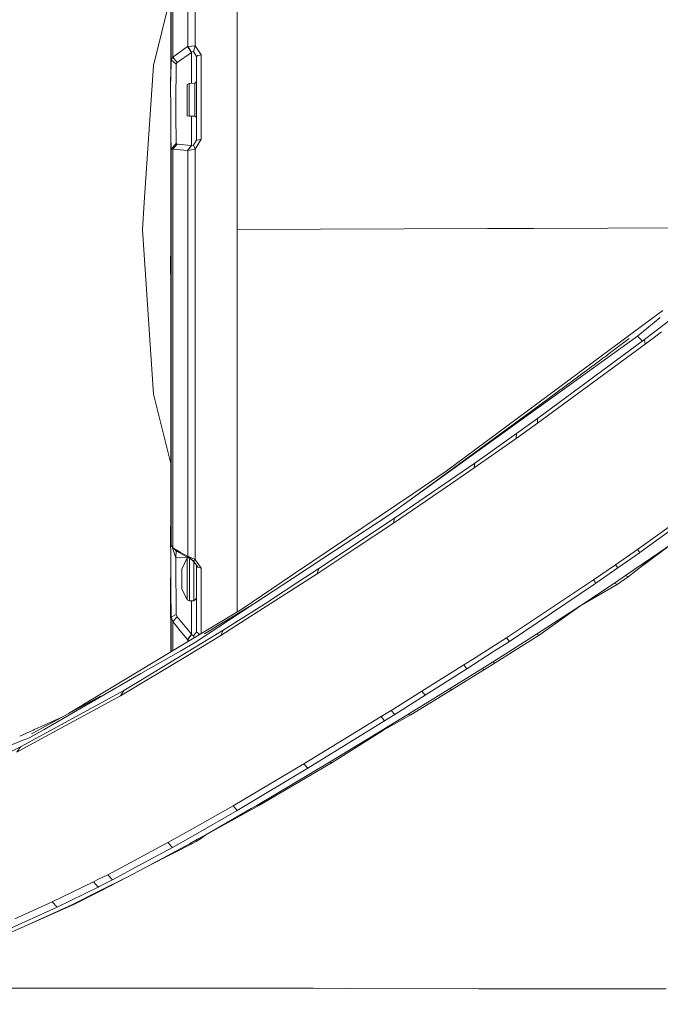
# Model space of a CAD drawing. Units: millimetres. Extents: x 687 to 8601, y -660 to 3654.
# Drawn here: x 1097 to 1214, y 1329 to 1507 of the extents above; entities that cross this region are included whole.
import ezdxf

# ---------------------------------------------------------------- set-up
doc = ezdxf.new("R2010")
doc.units = ezdxf.units.MM
doc.layers.add('1', color=7, linetype='Continuous', true_color=0xffffff)
doc.styles.add('blockfont', font='simplex.shx')
doc.dimstyles.get("Standard").update_dxf_attribs({"dimtxt": 0.18, "dimasz": 0.18, "dimexe": 0.18, "dimexo": 0.0625, "dimgap": 0.09, "dimtad": 0, "dimtih": 1, "dimtoh": 1, "dimdec": 4, "dimzin": 0, "dimdsep": 46, "dimtxsty": 'Standard', "dimcen": 0.09, "dimadec": 0, "dimazin": 0, "dimtfac": 1, "dimtdec": 4, "dimtofl": 0, "dimtmove": 0, "dimatfit": 3, "dimfxl": 1, "dimtolj": 1, "dimtzin": 0, "dimarcsym": 0})

# ---------------------------------------------------------------- blocks, each defined once
blk = doc.blocks.new('_U10')
at = {"layer": '1', "color": 18, "lineweight": 35}
for p, q in [((976.750075, 1255.371442), (976.750075, 3354.623179)), ((976.750075, 3352.623179), (2648.020871, 3352.623179)), ((4820, 3352.623179), (3148.729204, 3352.623179))]:
    blk.add_line(p, q, dxfattribs=at)
at = {"layer": '1', "color": 18, "lineweight": 13}
for p, q in [((2679.885454, 3277.623179), (2654.885454, 3277.623179)), ((2654.885454, 3277.623179), (2654.885454, 3183.873179)), ((2911.552121, 3277.623179), (2886.552121, 3277.623179)), ((2911.552121, 3183.873179), (2911.552121, 3277.623179)), ((2654.885454, 3183.873179), (2679.885454, 3183.873179)), ((2886.552121, 3183.873179), (2911.552121, 3183.873179))]:
    blk.add_line(p, q, dxfattribs=at)
at = {"layer": '1', "color": 18, "lineweight": 70}
for points in [[(976.750075, 3352.623179), (1026.750026, 3366.020639), (1026.750124, 3339.225719)], [(4820, 3352.623179), (4770.000049, 3339.225719), (4769.999951, 3366.020639)]]:
    blk.add_solid(points, dxfattribs=at)
at = {"layer": '1', "color": 18, "linetype": 'Continuous', "lineweight": 13, "char_height": 50, "attachment_point": 7, "line_spacing_factor": 0.903614, "style": 'blockfont'}
for s, insert in [('\\W1.2899;151.3', (2652.170871, 3313.727346)), ('\\W1.1047;BBC', (2991.441704, 3313.727346)), ('\\W1.1591;3843', (2679.410454, 3191.852346))]:
    blk.add_mtext(s, dxfattribs=dict(at, insert=insert))

msp = doc.modelspace()

# ---------------------------------------------------------------- linework, layer by layer
at = {"layer": '1', "color": 18, "linetype": 'Continuous', "lineweight": 13}
for p, q in [((1124.860464, 1499.826795), (1124.860464, 1535.311824)), ((1127.963244, 1502.642757), (1127.963244, 1536.405688)), ((1125.253855, 1500.668293), (1125.253855, 1533.946758)), ((1124.935089, 1532.758599), (1124.935089, 1501.061684)), ((1129.320799, 1502.76733), (1129.320799, 1527.148253)), ((1121.719538, 1499.179011), (1124.860464, 1511.720036)), ((1136.899887, 1493.610507), (1136.899887, 1510.32663)), ((1126.607119, 1501.658684), (1125.253855, 1500.668293)), ((1128.618895, 1501.559621), (1126.006781, 1499.699479)), ((1127.89744, 1502.603298), (1126.607119, 1501.658684)), ((1127.963244, 1502.642757), (1127.89744, 1502.603298)), ((1128.618895, 1501.559621), (1127.89744, 1502.603298)), ((1129.320799, 1502.76733), (1127.963244, 1502.642757)), ((1127.963244, 1502.642757), (1128.651558, 1501.600629)), ((1128.651558, 1501.600629), (1128.618895, 1501.559621)), ((1128.618895, 1496.088153), (1128.618895, 1501.559621)), ((1128.990828, 1501.688844), (1128.651558, 1501.600629)), ((1129.320799, 1502.76733), (1128.990828, 1501.688844)), ((1129.532038, 1500.796324), (1128.990828, 1501.688844)), ((1130.411564, 1501.086598), (1129.320799, 1502.76733)), ((1124.873816, 1496.90271), (1124.860464, 1499.826795)), ((1124.935089, 1500.2029), (1124.873816, 1496.90271)), ((1124.935089, 1500.2029), (1124.935089, 1501.061684)), ((1125.253855, 1500.668293), (1124.935089, 1500.2029)), ((1124.935089, 1500.2029), (1125.847279, 1499.400383)), ((1126.006781, 1499.699479), (1125.253855, 1500.668293)), ((1126.006781, 1499.699479), (1125.847279, 1499.400383)), ((1129.532038, 1500.796324), (1129.78357, 1500.990277)), ((1129.532038, 1493.287569), (1129.532038, 1500.796324)), ((1129.78357, 1500.990277), (1130.411564, 1501.086598)), ((1130.411564, 1486.581689), (1130.411564, 1501.086598)), ((1121.7193, 1499.178177), (1120.067427, 1474.337294)), ((1121.7193, 1499.178177), (1121.719538, 1499.179011)), ((1124.853789, 1495.822912), (1124.867071, 1498.379997)), ((1125.847279, 1499.400383), (1125.789105, 1492.208606)), ((1124.873816, 1496.90271), (1124.853789, 1495.822912)), ((1128.238379, 1495.940214), (1129.237114, 1495.957619)), ((1128.618895, 1495.946845), (1128.618895, 1496.088153)), ((1129.237114, 1495.957619), (1129.532038, 1496.257549)), ((1129.237114, 1491.962796), (1129.237114, 1495.957619)), ((1124.863802, 1491.153246), (1124.853789, 1495.822912)), ((1127.855955, 1495.751625), (1128.238379, 1495.940214)), ((1127.855955, 1491.962796), (1127.855955, 1495.751625)), ((1128.238379, 1491.962796), (1128.238379, 1495.940214)), ((1129.532038, 1493.287569), (1129.532038, 1485.653883)), ((1136.899887, 1493.610507), (1136.899887, 1486.680037)), ((1124.863802, 1491.153246), (1124.862849, 1490.532642)), ((1125.789105, 1492.208606), (1125.776945, 1490.702873)), ((1125.78076, 1490.405088), (1125.776945, 1490.702873)), ((1127.855955, 1491.962796), (1127.855955, 1490.068322)), ((1128.238379, 1491.962796), (1128.238379, 1489.974028)), ((1129.237114, 1491.962796), (1129.237114, 1489.965325)), ((1124.862849, 1490.532642), (1124.859034, 1488.161212)), ((1125.78076, 1490.405088), (1125.847279, 1485.006219)), ((1127.855955, 1490.068322), (1128.238379, 1489.974028)), ((1128.238379, 1489.974028), (1129.237114, 1489.965325)), ((1128.618934, 1489.970712), (1128.619133, 1487.451559)), ((1129.237114, 1489.965325), (1129.532038, 1489.81536)), ((1124.859034, 1488.161212), (1124.866441, 1477.732897)), ((1124.892174, 1486.362105), (1124.859034, 1488.161212)), ((1128.619133, 1486.702686), (1128.619133, 1487.451559)), ((1124.892174, 1486.362105), (1124.859272, 1475.328809)), ((1124.935089, 1484.034067), (1124.892174, 1486.362105)), ((1128.619133, 1484.675294), (1128.619133, 1486.702686)), ((1129.532038, 1485.653883), (1128.990828, 1484.750634)), ((1130.411564, 1485.804206), (1129.320799, 1483.997947)), ((1129.532038, 1485.653883), (1129.971682, 1485.729104)), ((1129.971682, 1485.729104), (1130.411564, 1485.804206)), ((1130.411564, 1486.581689), (1130.411564, 1485.804206)), ((1136.899887, 1481.021172), (1136.899887, 1486.680037)), ((1125.847279, 1485.006219), (1124.935089, 1484.034067)), ((1124.935089, 1484.034067), (1125.253855, 1484.018093)), ((1124.935089, 1484.034067), (1124.935089, 1458.658939)), ((1126.006781, 1484.921223), (1125.253855, 1484.018093)), ((1125.253855, 1484.018093), (1126.607119, 1483.886367)), ((1125.253855, 1484.018093), (1125.253855, 1446.332341)), ((1125.847279, 1485.006219), (1126.006781, 1484.921223)), ((1128.619133, 1484.675294), (1126.006781, 1484.921223)), ((1126.607119, 1483.886367), (1127.897679, 1483.76084)), ((1128.619133, 1484.675294), (1127.897679, 1483.76084)), ((1127.963244, 1483.76084), (1127.897679, 1483.76084)), ((1128.651558, 1484.671956), (1127.963244, 1483.76084)), ((1129.320799, 1483.997947), (1127.963244, 1483.76084)), ((1127.963244, 1483.76084), (1127.963244, 1445.454603)), ((1128.619133, 1484.675294), (1128.651558, 1484.671956)), ((1128.990828, 1484.750634), (1128.651558, 1484.671956)), ((1128.990828, 1484.750634), (1129.320799, 1483.997947)), ((1129.320799, 1483.997947), (1129.320799, 1445.295816)), ((1136.899887, 1469.418412), (1136.899887, 1481.021172)), ((1124.872862, 1473.152643), (1124.859272, 1475.328809)), ((1120.067425, 1474.337259), (1119.737564, 1469.376808)), ((1124.8793, 1472.088462), (1124.872862, 1473.152643)), ((1124.881445, 1469.351536), (1124.8793, 1472.088462)), ((1121.719777, 1439.573651), (1119.737564, 1469.376808)), ((1124.883114, 1467.18896), (1124.881445, 1469.351536)), ((1182.320296, 1469.605928), (1136.899887, 1469.418412)), ((1136.899887, 1469.418412), (1136.899887, 1445.628649)), ((1182.320296, 1469.605928), (1190.617739, 1469.640261)), ((1227.687298, 1469.793206), (1190.617739, 1469.640261)), ((1124.855696, 1463.506704), (1124.871909, 1465.683824)), ((1124.871909, 1465.683824), (1124.883114, 1467.18896)), ((1124.855696, 1463.506704), (1124.860464, 1459.076649)), ((1124.860464, 1459.076649), (1124.860464, 1420.107475)), ((1124.935089, 1458.658939), (1124.935089, 1447.125798)), ((1212.277579, 1453.411327), (1183.91627, 1432.390457)), ((1213.631108, 1453.482262), (1209.521233, 1450.134641)), ((1212.277657, 1453.411385), (1212.27758, 1453.411328)), ((1214.087664, 1454.752928), (1212.27766, 1453.411387)), ((1212.515767, 1450.820285), (1216.144834, 1453.614)), ((1209.521233, 1450.134641), (1168.25956, 1420.402995)), ((1207.995354, 1449.701553), (1205.06662, 1447.486406)), ((1209.521233, 1450.134641), (1210.406185, 1449.20851)), ((1210.776507, 1449.481374), (1212.515757, 1450.820277)), ((1210.908829, 1448.633438), (1213.040768, 1450.269347)), ((1213.040768, 1450.269347), (1213.849842, 1450.890185)), ((1191.375672, 1435.186273), (1210.776507, 1449.481374)), ((1191.386877, 1434.309846), (1210.908829, 1448.633438)), ((1210.908829, 1448.633438), (1210.776507, 1449.481374)), ((1124.935089, 1447.125798), (1124.935089, 1418.109408)), ((1125.253855, 1446.332341), (1125.253855, 1446.332222)), ((1125.253855, 1446.332222), (1125.253855, 1411.703101)), ((1203.238665, 1446.111804), (1202.873408, 1445.837742)), ((1203.238665, 1446.111804), (1203.421532, 1446.248895)), ((1203.421532, 1446.248895), (1203.604161, 1446.386105)), ((1204.33539, 1446.935659), (1203.604161, 1446.386105)), ((1205.06662, 1447.486406), (1204.33539, 1446.935659)), ((1127.963244, 1445.454603), (1127.963244, 1445.454246)), ((1127.963244, 1410.19105), (1127.963244, 1445.454246)), ((1129.320799, 1445.295816), (1129.320799, 1443.21478)), ((1136.899887, 1443.031913), (1136.899887, 1445.628649)), ((1190.510689, 1436.70786), (1202.142893, 1445.29069)), ((1202.873408, 1445.837742), (1202.142893, 1445.29069)), ((1129.320799, 1409.63923), (1129.320799, 1443.21478)), ((1136.899887, 1443.031913), (1136.899887, 1433.358675)), ((1121.719777, 1439.573651), (1121.720015, 1439.571506)), ((1121.720015, 1439.571506), (1124.860464, 1427.032656)), ((1168.25956, 1420.402995), (1190.510689, 1436.70786)), ((1187.519251, 1431.554919), (1191.386877, 1434.309846)), ((1187.534748, 1432.43683), (1191.375672, 1435.186273)), ((1191.386877, 1434.309846), (1191.375672, 1435.186273)), ((1136.899887, 1433.358675), (1136.899887, 1426.677933)), ((1183.91627, 1432.390457), (1174.81464, 1425.644627)), ((1187.534748, 1432.43683), (1182.272374, 1428.721061)), ((1187.519251, 1431.554919), (1187.534748, 1432.43683)), ((1179.904877, 1426.206937), (1187.519251, 1431.554919)), ((1179.975687, 1427.099576), (1182.272374, 1428.721061)), ((1136.899887, 1411.786428), (1136.899887, 1426.677933)), ((1165.432869, 1417.090884), (1179.975687, 1427.099576)), ((1179.975687, 1427.099576), (1179.904877, 1426.206937)), ((1174.81464, 1425.644627), (1168.748318, 1421.548357)), ((1175.764977, 1423.374048), (1179.904877, 1426.206937)), ((1165.248572, 1416.178217), (1175.764977, 1423.374048)), ((1225.670515, 1423.02548), (1209.494768, 1411.442509)), ((1168.748318, 1421.548357), (1150.634705, 1409.317246)), ((1226.043879, 1422.555557), (1209.921776, 1410.901776)), ((1124.873816, 1412.577501), (1124.860464, 1420.107475)), ((1168.25956, 1420.402995), (1164.617001, 1417.778244)), ((1124.853789, 1412.720552), (1124.862917, 1418.724496)), ((1124.935089, 1418.109408), (1124.935089, 1412.140241)), ((1152.457653, 1409.795514), (1164.617001, 1417.778244)), ((1151.739298, 1407.957306), (1165.432869, 1417.090884)), ((1158.320366, 1411.585322), (1165.248572, 1416.178217)), ((1165.432869, 1417.090884), (1165.248572, 1416.178217)), ((1124.863802, 1410.759917), (1124.853789, 1412.720552)), ((1124.873816, 1412.577501), (1124.853789, 1412.720552)), ((1124.935089, 1412.140241), (1124.873816, 1412.577501)), ((1125.253855, 1411.703101), (1124.935089, 1412.140241)), ((1210.473177, 1408.548493), (1215.472638, 1412.270656)), ((1215.472638, 1412.270656), (1213.377415, 1410.837641)), ((1124.85971, 1411.561181), (1124.862815, 1410.15842)), ((1124.863802, 1410.759917), (1124.862849, 1410.178295)), ((1125.100264, 1411.913728), (1125.789105, 1409.894576)), ((1125.253855, 1411.703101), (1126.607119, 1410.949459)), ((1125.253855, 1411.703101), (1126.006781, 1411.044469)), ((1125.846983, 1411.184255), (1125.789105, 1409.894576)), ((1126.006781, 1411.044469), (1128.594736, 1409.639472)), ((1126.607119, 1410.949459), (1127.89744, 1410.230508)), ((1136.899887, 1403.610578), (1136.899887, 1411.786428)), ((1151.443182, 1407.025924), (1158.320366, 1411.585322)), ((1209.494768, 1411.442509), (1205.489575, 1408.649078)), ((1205.931603, 1408.090105), (1209.837376, 1410.84229)), ((1207.328259, 1406.700483), (1213.377415, 1410.837641)), ((1207.822501, 1406.459203), (1213.377415, 1410.837641)), ((1209.921776, 1410.901776), (1209.494768, 1411.442509)), ((1209.921776, 1410.901776), (1209.837376, 1410.84229)), ((1124.862849, 1410.178295), (1124.859034, 1407.955518)), ((1125.789105, 1409.894576), (1125.776945, 1409.623256)), ((1125.776945, 1409.623256), (1125.78076, 1409.101835)), ((1125.847279, 1399.647227), (1125.78076, 1409.101835)), ((1125.789105, 1409.894576), (1127.88979, 1410.022186)), ((1127.875506, 1409.90614), (1126.894413, 1407.878271)), ((1127.996667, 1409.964162), (1127.875506, 1409.90614)), ((1127.875506, 1409.90614), (1127.875506, 1406.092754)), ((1127.89744, 1410.230508), (1128.651558, 1409.591308)), ((1127.963244, 1410.19105), (1127.89744, 1410.230508)), ((1127.963244, 1410.19105), (1129.320799, 1409.63923)), ((1127.963244, 1410.19105), (1128.651558, 1409.591308)), ((1128.265082, 1409.81844), (1128.265082, 1406.092754)), ((1128.648632, 1409.593788), (1129.457826, 1408.707583)), ((1128.651558, 1409.591308), (1128.990828, 1409.361592)), ((1129.320799, 1409.63923), (1128.990828, 1409.361592)), ((1128.990828, 1409.361592), (1129.78357, 1408.251396)), ((1129.032074, 1409.173854), (1129.032074, 1406.092754)), ((1129.320799, 1409.63923), (1130.411564, 1408.065072)), ((1129.532038, 1408.603653), (1129.532038, 1402.379504)), ((1146.920382, 1406.160345), (1152.457653, 1409.795514)), ((1146.968542, 1406.841627), (1150.634705, 1409.317246)), ((1205.489575, 1408.649078), (1201.503216, 1405.8988)), ((1205.489575, 1408.649078), (1205.931603, 1408.090105)), ((1124.859915, 1407.853773), (1124.853789, 1404.957047)), ((1124.892174, 1404.12735), (1124.859034, 1407.955518)), ((1124.868094, 1393.138959), (1124.868094, 1406.908969)), ((1126.894413, 1407.508483), (1126.894413, 1407.878271)), ((1126.894413, 1405.048123), (1126.894413, 1407.508483)), ((1129.78357, 1408.251396), (1130.411564, 1408.065072)), ((1130.411564, 1408.065072), (1130.411564, 1403.984418)), ((1137.745797, 1400.614133), (1146.968542, 1406.841627)), ((1139.399741, 1399.328426), (1151.443182, 1407.025924)), ((1151.739298, 1407.957306), (1147.747933, 1405.362835)), ((1151.443182, 1407.025924), (1151.739298, 1407.957306)), ((1205.931603, 1408.090105), (1201.960741, 1405.31992)), ((1205.301224, 1405.331006), (1207.328259, 1406.700483)), ((1207.822501, 1406.459203), (1207.328259, 1406.700483)), ((1124.853789, 1404.957047), (1124.867932, 1393.065328)), ((1126.894413, 1405.048123), (1126.894413, 1404.584399)), ((1127.875506, 1402.279249), (1127.875506, 1406.092754)), ((1128.265082, 1402.092686), (1128.265082, 1406.092754)), ((1129.032074, 1402.092686), (1129.032074, 1406.092754)), ((1139.939247, 1401.577106), (1146.920382, 1406.160345)), ((1142.804324, 1402.149191), (1147.747933, 1405.362835)), ((1185.734688, 1395.430913), (1201.355158, 1405.797353)), ((1186.260163, 1394.769183), (1201.535879, 1405.025235)), ((1199.232041, 1401.289573), (1205.301224, 1405.331006)), ((1199.232041, 1401.289573), (1205.815731, 1405.103436)), ((1201.503216, 1405.8988), (1201.355158, 1405.797353)), ((1201.960741, 1405.31992), (1201.503216, 1405.8988)), ((1201.960741, 1405.31992), (1201.535879, 1405.025235)), ((1205.815731, 1405.103436), (1205.301224, 1405.331006)), ((1205.815731, 1405.103436), (1207.822501, 1406.459203)), ((1124.892174, 1404.12735), (1124.867468, 1392.853361)), ((1124.892174, 1404.12735), (1124.935089, 1399.173847)), ((1126.894413, 1404.584399), (1126.894413, 1404.307118)), ((1127.875506, 1402.279249), (1126.894413, 1404.307118)), ((1130.411564, 1396.194362), (1130.411564, 1403.984418)), ((1136.899887, 1401.373258), (1136.899887, 1403.610578)), ((1128.265082, 1402.092686), (1127.875506, 1402.279249)), ((1129.032074, 1402.092686), (1128.265082, 1402.092686)), ((1128.619133, 1402.092686), (1128.619133, 1396.086207)), ((1129.532038, 1402.592769), (1129.032074, 1402.092686)), ((1139.939247, 1401.577106), (1129.165827, 1394.5043)), ((1129.532038, 1396.483055), (1129.532038, 1402.379504)), ((1134.361683, 1396.783462), (1142.512976, 1401.96394)), ((1139.939247, 1401.577106), (1135.783373, 1399.030438)), ((1136.899887, 1400.10437), (1136.899887, 1401.373258)), ((1142.804324, 1402.149191), (1142.512976, 1401.96394)), ((1125.847279, 1399.647227), (1124.935089, 1399.173847)), ((1125.847279, 1399.647227), (1126.006781, 1399.193039)), ((1137.745797, 1400.614133), (1127.898632, 1394.680014)), ((1191.185175, 1396.06916), (1199.232041, 1401.289573)), ((1191.661774, 1395.893803), (1199.232041, 1401.289573)), ((1124.935089, 1399.173847), (1125.253855, 1398.350707)), ((1124.935089, 1399.173847), (1124.935089, 1392.894111)), ((1126.006781, 1399.193039), (1125.253855, 1398.350707)), ((1125.253855, 1398.350707), (1125.253855, 1393.086207)), ((1125.253855, 1398.350707), (1126.599013, 1396.707049)), ((1126.006781, 1399.193039), (1128.619133, 1396.086207)), ((1133.368193, 1397.565237), (1135.783373, 1399.030438)), ((1133.925616, 1395.829668), (1139.399706, 1399.328403)), ((1119.107424, 1387.52388), (1134.361683, 1396.783462)), ((1126.599013, 1396.707049), (1127.897679, 1395.120016)), ((1128.619133, 1396.086207), (1127.897679, 1395.120016)), ((1127.963244, 1395.048967), (1128.651558, 1396.015754)), ((1128.619133, 1396.086207), (1128.651558, 1396.015754)), ((1128.651558, 1396.015754), (1128.990828, 1395.778289)), ((1129.532038, 1396.483055), (1128.990828, 1395.778289)), ((1129.532038, 1396.483055), (1129.971682, 1396.146408)), ((1129.971682, 1396.146408), (1130.130377, 1396.024913)), ((1131.587445, 1396.488181), (1130.999743, 1396.133414)), ((1131.882368, 1396.666398), (1131.587445, 1396.488181)), ((1131.882368, 1396.666398), (1131.956278, 1396.710983)), ((1131.956278, 1396.710983), (1131.993233, 1396.733394)), ((1131.993233, 1396.733394), (1132.030188, 1396.755686)), ((1132.178007, 1396.845093), (1132.030188, 1396.755686)), ((1133.368193, 1397.565237), (1132.178007, 1396.845093)), ((1134.361683, 1396.783462), (1133.925616, 1395.829668)), ((1191.185175, 1396.06916), (1186.184822, 1392.89712)), ((1191.661774, 1395.893803), (1191.185175, 1396.06916)), ((1127.898632, 1394.680014), (1122.865378, 1391.646853)), ((1124.865617, 1395.011888), (1124.863538, 1392.850993)), ((1126.695334, 1393.081418), (1129.165827, 1394.5043)), ((1127.658068, 1392.049184), (1133.925616, 1395.829668)), ((1127.897679, 1395.120016), (1127.963244, 1395.048967)), ((1127.963244, 1395.048967), (1128.313346, 1394.92993)), ((1127.963244, 1395.048967), (1127.963244, 1394.71895)), ((1128.990828, 1395.778289), (1129.09532, 1395.401165)), ((1185.734688, 1395.430913), (1179.601847, 1391.511908)), ((1186.260163, 1394.769183), (1183.39604, 1392.915836)), ((1183.711468, 1390.887728), (1191.661774, 1395.893803)), ((1185.734688, 1395.430913), (1186.260163, 1394.769183)), ((1126.695334, 1393.081418), (1119.470297, 1388.920298)), ((1178.568779, 1389.792433), (1183.39604, 1392.915836)), ((1183.220803, 1391.016713), (1186.184822, 1392.89712)), ((1122.865378, 1391.646853), (1106.320196, 1381.676409)), ((1115.770041, 1384.878626), (1127.658068, 1392.049184)), ((1179.601847, 1391.511908), (1178.006112, 1390.492311)), ((1181.248604, 1389.781228), (1183.220803, 1391.016713)), ((1181.757866, 1389.668098), (1183.711468, 1390.887728)), ((1183.711468, 1390.887728), (1183.220803, 1391.016713)), ((1119.470297, 1388.920298), (1101.921159, 1378.812886)), ((1178.006112, 1390.492311), (1170.421063, 1385.726085)), ((1178.568779, 1389.792433), (1171.022116, 1384.991756)), ((1175.423561, 1386.153689), (1181.248604, 1389.781228)), ((1175.91375, 1386.05701), (1181.757866, 1389.668098)), ((1178.568779, 1389.792433), (1178.006112, 1390.492311)), ((1181.757866, 1389.668098), (1181.248604, 1389.781228)), ((1116.344868, 1385.846844), (1119.107424, 1387.52388)), ((1097.656666, 1375.642887), (1116.344868, 1385.846844)), ((1116.344868, 1385.846844), (1115.770041, 1384.878626)), ((1170.421063, 1385.726085), (1164.840638, 1382.259837)), ((1167.885481, 1381.506553), (1175.423561, 1386.153689)), ((1168.374955, 1381.439915), (1175.91375, 1386.05701)), ((1170.421063, 1385.726085), (1171.022116, 1384.991756)), ((1175.91375, 1386.05701), (1175.423561, 1386.153689)), ((1098.604618, 1375.571361), (1115.770041, 1384.878626)), ((1112.111508, 1384.828201), (1101.598457, 1379.106709)), ((1171.022116, 1384.991756), (1165.470301, 1381.501427)), ((1164.840638, 1382.259837), (1163.003384, 1381.125083)), ((1164.840638, 1382.259837), (1165.470301, 1381.501427)), ((1104.986782, 1380.950729), (1101.35652, 1379.326994)), ((1163.003384, 1381.125083), (1158.181607, 1378.18276)), ((1163.642584, 1380.356303), (1158.739268, 1377.331248)), ((1161.005198, 1377.322545), (1167.885481, 1381.506553)), ((1161.005198, 1377.322545), (1168.374955, 1381.439915)), ((1163.003384, 1381.125083), (1163.642584, 1380.356303)), ((1165.470301, 1381.501427), (1163.642584, 1380.356303)), ((1168.374955, 1381.439915), (1167.885481, 1381.506553)), ((1099.956583, 1378.700841), (1097.486404, 1377.595991)), ((1101.921148, 1378.812879), (1099.470555, 1377.401462)), ((1101.598425, 1379.106692), (1099.605023, 1378.021827)), ((1099.956633, 1378.700863), (1099.956617, 1378.700856)), ((1100.10904, 1378.769031), (1099.956638, 1378.700865)), ((1100.10904, 1378.769031), (1100.864111, 1379.106751)), ((1101.356469, 1379.326972), (1100.864111, 1379.106751)), ((1148.995816, 1372.57742), (1158.181607, 1378.18276)), ((1154.127299, 1372.827759), (1163.429649, 1378.677049)), ((1098.342405, 1376.950752), (1095.902144, 1375.975838)), ((1098.764555, 1377.119406), (1098.342405, 1376.950752)), ((1098.764626, 1377.119435), (1098.764571, 1377.119413)), ((1099.470555, 1377.401462), (1098.764643, 1377.119442)), ((1149.706303, 1371.758333), (1158.739268, 1377.331248)), ((1153.634488, 1372.840157), (1161.005198, 1377.322545)), ((1096.033036, 1374.868622), (1097.648635, 1375.639057)), ((1096.951186, 1374.674907), (1097.656666, 1375.642887)), ((1096.951186, 1374.674907), (1098.604618, 1375.571361)), ((1097.648799, 1375.639135), (1097.648871, 1375.639169)), ((1097.648903, 1375.639184), (1097.656666, 1375.642887)), ((1140.466153, 1365.015974), (1153.634488, 1372.840157)), ((1140.972792, 1365.051856), (1154.127299, 1372.827759)), ((1154.127299, 1372.827759), (1153.634488, 1372.840157)), ((1148.995816, 1372.57742), (1136.172472, 1364.967575)), ((1149.706303, 1371.758333), (1137.525736, 1364.458552)), ((1148.995816, 1372.57742), (1149.706303, 1371.758333)), ((1136.172472, 1364.967575), (1129.240558, 1361.037665)), ((1136.941134, 1364.108077), (1129.353647, 1359.769578)), ((1131.230532, 1359.714141), (1140.972792, 1365.051856)), ((1131.230532, 1359.714141), (1139.478861, 1364.449134)), ((1136.172472, 1364.967575), (1136.941134, 1364.108077)), ((1137.525736, 1364.458552), (1136.941134, 1364.108077)), ((1140.466153, 1365.015974), (1139.478861, 1364.449134)), ((1140.972792, 1365.051856), (1140.466153, 1365.015974)), ((1129.240537, 1361.037653), (1124.37266, 1358.277908)), ((1129.353627, 1359.769566), (1125.185667, 1357.386342)), ((1128.269135, 1358.062139), (1129.447449, 1358.717532)), ((1128.804385, 1358.145824), (1129.465766, 1358.512145)), ((1129.447469, 1358.717543), (1129.740893, 1358.880749)), ((1129.465785, 1358.512155), (1130.275904, 1358.960858)), ((1129.740893, 1358.880749), (1131.230532, 1359.714141)), ((1130.275904, 1358.960858), (1129.740893, 1358.880749)), ((1130.275904, 1358.960858), (1131.230532, 1359.714141)), ((1124.37266, 1358.277908), (1119.06427, 1355.455509)), ((1125.185667, 1357.386342), (1119.198262, 1354.176751)), ((1120.979964, 1354.154578), (1128.804385, 1358.145824)), ((1120.979964, 1354.154578), (1128.269135, 1358.062139)), ((1124.37266, 1358.277908), (1125.185667, 1357.386342)), ((1128.804385, 1358.145824), (1128.269135, 1358.062139)), ((1113.449036, 1352.470031), (1119.06427, 1355.455509)), ((1114.297568, 1351.549616), (1119.198262, 1354.176751)), ((1117.106139, 1352.077833), (1120.979964, 1354.154578)), ((1111.799966, 1351.63364), (1110.845982, 1351.149788)), ((1113.449036, 1352.470031), (1111.799968, 1351.633641)), ((1114.297568, 1351.549616), (1111.902825, 1350.324745)), ((1111.966027, 1349.520477), (1117.106139, 1352.077833)), ((1111.971901, 1349.445735), (1117.106139, 1352.077833)), ((1113.449036, 1352.470031), (1114.297568, 1351.549616)), ((1110.845982, 1351.149788), (1103.398501, 1347.52225)), ((1111.702381, 1350.222221), (1104.275404, 1346.574297)), ((1110.845982, 1351.149788), (1111.702381, 1350.222221)), ((1111.902824, 1350.324744), (1111.702381, 1350.222221)), ((1106.925904, 1347.012868), (1111.966027, 1349.520477)), ((1107.44208, 1347.123495), (1111.9719, 1349.445734)), ((1104.275404, 1346.574297), (1095.862576, 1342.752902)), ((1103.398501, 1347.52225), (1096.58492, 1344.453972)), ((1097.611367, 1342.763892), (1107.44208, 1347.123495)), ((1097.611367, 1342.763892), (1106.925904, 1347.012868)), ((1103.398501, 1347.52225), (1104.275404, 1346.574297)), ((1107.44208, 1347.123495), (1106.925904, 1347.012868)), ((1095.497567, 1341.893332), (1097.611367, 1342.763892)), ((1104.147612, 1331.893435), (1091.252004, 1331.895335)), ((1107.762038, 1331.891289), (1104.147612, 1331.893435)), ((1128.59243, 1331.879249), (1107.762038, 1331.891289)), ((1130.025088, 1331.878415), (1128.59243, 1331.879249)), ((1130.025088, 1331.878415), (1150.750576, 1331.866136)), ((1157.687127, 1331.850162), (1150.750576, 1331.866136)), ((1180.648266, 1331.797233), (1157.687127, 1331.850162)), ((1214.721619, 1331.756225), (1180.648266, 1331.797233))]:
    msp.add_line(p, q, dxfattribs=at)

# ---------------------------------------------------------------- dimensions: what is measured, and where the dimension line sits
dim = msp.add_linear_dim(base=(4820, 3352.623179), p1=(976.750075, 1233.740412), p2=(4820, 3458.17), angle=180, text='<>\\P[\\C18;\\H50.00;\\Fsimplex.shx;3843\\Fsimplex.shx;\\H50.00;\\C18; ]\\C18;\\H50.00;\\Fsimplex.shx;BBC\\Fsimplex.shx;\\H50.00;\\C18;', dimstyle='Standard', override={"dimtxt": 50, "dimasz": 50, "dimexe": 2, "dimexo": 0, "dimgap": 1.5, "dimtih": 1, "dimtoh": 1, "dimdec": 1, "dimlfac": 0.03937, "dimzin": 8, "dimdsep": 44, "dimlunit": 2, "dimtxsty": 'blockfont', "dimsah": 1, "dimse1": 0, "dimse2": 0, "dimsd1": 0, "dimsd2": 0, "dimclrd": 18, "dimclre": 18, "dimclrt": 18, "dimtol": 0, "dimtm": -0.1, "dimtfac": 1, "dimtdec": 2, "dimtofl": 1, "dimtmove": 0, "dimtzin": 8, "dimlwd": 35, "dimlwe": 35}, dxfattribs=at)
dim.commit()
dim.dimension.update_dxf_attribs({"geometry": '_U10', "text_midpoint": (2898.375037, 3352.623179), "dimtype": 160})

doc.saveas('drawing.dxf')
